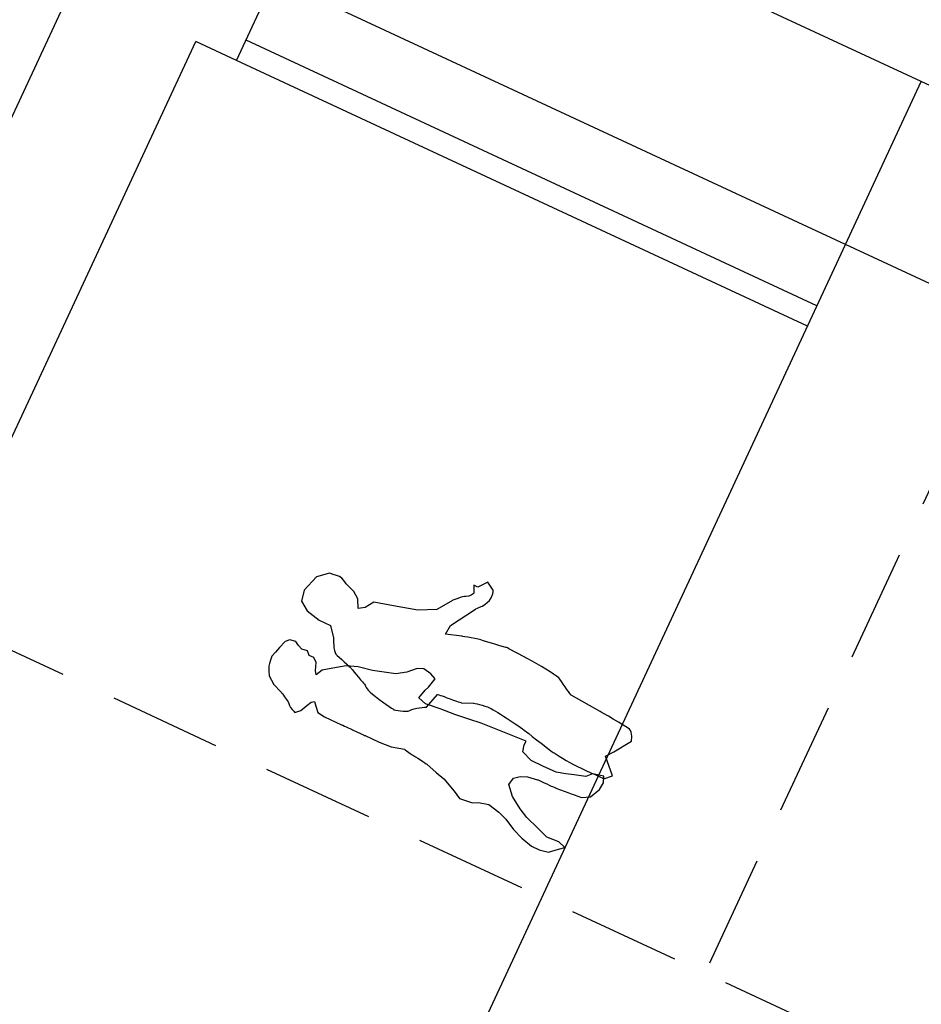
# Model space of a CAD drawing. Units: metres. Extents: x 684885 to 685397, y 475919 to 476292.
# Drawn here: x 685061 to 685066, y 476133 to 476139 of the extents above; entities that cross this region are included whole.
import ezdxf

# ---------------------------------------------------------------- set-up
doc = ezdxf.new("R2010")
doc.units = ezdxf.units.M
doc.header["$LTSCALE"] = 5
doc.header["$MEASUREMENT"] = 0
doc.linetypes.add('HIDDEN2', pattern=[0.1875, 0.125, -0.0625])
for name, color, linetype in [('A-HIDN-008', 8, 'HIDDEN2'), ('A-SECT-002', 2, 'Continuous'), ('A-SECT-004', 4, 'Continuous'), ('A-SECT-006', 6, 'Continuous'), ('A-SECT-008', 8, 'Continuous'), ('A-SECT-009', 9, 'Continuous'), ('A-SECT-PEOPLE', 251, 'Continuous'), ('Z_hatch lndscp 2', 251, 'Continuous')]:
    doc.layers.add(name, color=color, linetype=linetype)

# ---------------------------------------------------------------- blocks, each defined once
blk = doc.blocks.new('A$C76A05EC5')
at = {"layer": 'A-SECT-PEOPLE'}
for points in [[(-0.4256, 1.8701), (-0.4256, 1.8701), (-0.3774, 1.9268), (-0.3774, 1.9268)], [(-0.3774, 1.9268), (-0.3774, 1.9268), (-0.2811, 1.9584), (-0.2811, 1.9584)], [(-0.2811, 1.9584), (-0.2811, 1.9584), (-0.2192, 1.9458), (-0.2192, 1.9458)], [(-0.2192, 1.9458), (-0.2192, 1.9458), (-0.1848, 1.8954), (-0.1848, 1.8954)], [(0.0023, 1.9147), (0.0023, 1.9147), (0.0215, 1.9339), (0.0215, 1.9339)], [(0.0215, 1.9339), (0.0215, 1.9339), (0.0646, 1.9482), (0.0646, 1.9482)], [(0.0646, 1.9482), (0.0646, 1.9482), (0.0981, 1.9578), (0.0981, 1.9578)], [(0.0981, 1.9578), (0.0981, 1.9578), (0.1269, 1.9674), (0.1269, 1.9674)], [(0.1269, 1.9674), (0.1269, 1.9674), (0.17, 1.9626), (0.1844, 1.9578)], [(0.1844, 1.9578), (0.1988, 1.953), (0.2323, 1.9339), (0.2323, 1.9339)], [(0.2323, 1.9339), (0.2323, 1.9339), (0.2659, 1.8907), (0.2659, 1.8907)], [(-0.1848, 1.8954), (-0.1848, 1.8954), (-0.1642, 1.8132), (-0.1642, 1.8132)], [(-0.0025, 1.8811), (-0.0025, 1.8811), (0.0023, 1.9147), (0.0023, 1.9147)], [(0.0119, 1.8572), (0.0119, 1.8572), (-0.0025, 1.8811), (-0.0025, 1.8811)], [(0.2659, 1.8907), (0.2659, 1.8907), (0.285, 1.838), (0.285, 1.838)], [(-0.1642, 1.8132), (-0.1642, 1.8132), (-0.1642, 1.7437), (-0.1642, 1.7437)], [(0.0215, 1.8332), (0.0215, 1.8332), (0.0119, 1.8572), (0.0119, 1.8572)], [(0.0167, 1.7997), (0.0167, 1.7997), (0.0215, 1.8332), (0.0215, 1.8332)], [(0.285, 1.838), (0.285, 1.838), (0.309, 1.7997), (0.3138, 1.7853)], [(-0.3912, 1.7058), (-0.3912, 1.7058), (-0.4118, 1.7627), (-0.4118, 1.7627)], [(0.0358, 1.7805), (0.0358, 1.7805), (0.0167, 1.7997), (0.0167, 1.7997)], [(0.0358, 1.7518), (0.0358, 1.7518), (0.0358, 1.7805), (0.0358, 1.7805)], [(0.055, 1.7278), (0.055, 1.7278), (0.0358, 1.7518), (0.0358, 1.7518)], [(-0.3636, 1.6679), (-0.3636, 1.6679), (-0.3912, 1.7058), (-0.3912, 1.7058)], [(-0.1642, 1.7437), (-0.1642, 1.7437), (-0.1092, 1.6995), (-0.1092, 1.6995)], [(-0.1092, 1.6995), (-0.1092, 1.6995), (-0.0404, 1.6679), (-0.0335, 1.649)], [(0.0981, 1.7134), (0.0981, 1.7134), (0.055, 1.7278), (0.055, 1.7278)], [(0.079, 1.6799), (0.079, 1.6799), (0.1173, 1.699), (0.1173, 1.699)], [(0.1173, 1.699), (0.1173, 1.699), (0.0981, 1.7134), (0.0981, 1.7134)], [(0.3569, 1.7182), (0.3569, 1.7182), (0.333, 1.6943), (0.333, 1.6943)], [(-0.3155, 1.6427), (-0.3155, 1.6427), (-0.3636, 1.6679), (-0.3636, 1.6679)], [(-0.3362, 1.6111), (-0.3362, 1.6111), (-0.3155, 1.6427), (-0.3155, 1.6427)], [(-0.0335, 1.649), (-0.0267, 1.63), (0.0008, 1.5416), (0.0008, 1.5416)], [(0.0454, 1.632), (0.0454, 1.632), (0.079, 1.6799), (0.079, 1.6799)], [(0.2659, 1.6607), (0.2659, 1.6607), (0.2563, 1.6463), (0.2563, 1.6463)], [(0.2563, 1.6463), (0.2563, 1.6463), (0.2755, 1.6272), (0.2755, 1.6272)], [(0.2946, 1.6751), (0.2946, 1.6751), (0.2659, 1.6607), (0.2659, 1.6607)], [(0.333, 1.6943), (0.333, 1.6943), (0.2946, 1.6751), (0.2946, 1.6751)], [(-0.3843, 1.5794), (-0.3843, 1.5794), (-0.3362, 1.6111), (-0.3362, 1.6111)], [(0.0023, 1.5697), (0.0023, 1.5697), (0.0454, 1.632), (0.0454, 1.632)], [(0.2755, 1.6272), (0.2755, 1.6272), (0.3042, 1.6032), (0.3042, 1.6032)], [(0.3042, 1.6032), (0.3042, 1.6032), (0.309, 1.5601), (0.309, 1.5601)], [(-0.4118, 1.4722), (-0.4118, 1.4722), (-0.3843, 1.5794), (-0.3843, 1.5794)], [(-0.0217, 1.5074), (-0.0217, 1.5074), (0.0023, 1.5697), (0.0023, 1.5697)], [(0.0008, 1.5416), (0.0008, 1.5416), (0.0421, 1.4594), (0.0489, 1.4406)], [(0.309, 1.5601), (0.309, 1.5601), (0.309, 1.4546), (0.309, 1.4546)], [(-0.036, 1.4259), (-0.036, 1.4259), (-0.0217, 1.5074), (-0.0217, 1.5074)], [(-0.4462, 1.3395), (-0.4462, 1.3395), (-0.4118, 1.4722), (-0.4118, 1.4722)], [(-0.0552, 1.3636), (-0.0552, 1.3636), (-0.036, 1.4259), (-0.036, 1.4259)], [(0.0489, 1.4406), (0.0558, 1.4215), (0.0696, 1.4215), (0.0834, 1.3711)], [(0.0834, 1.3711), (0.0971, 1.3206), (0.1108, 1.2258), (0.1108, 1.2258)], [(-0.4943, 1.2447), (-0.4943, 1.2447), (-0.4462, 1.3395), (-0.4462, 1.3395)], [(-0.0744, 1.3013), (-0.0744, 1.3013), (-0.0552, 1.3636), (-0.0552, 1.3636)], [(-0.1079, 1.2486), (-0.1079, 1.2486), (-0.0744, 1.3013), (-0.0744, 1.3013)], [(0.309, 1.3109), (0.309, 1.3109), (0.309, 1.2246), (0.309, 1.2246)], [(-0.5768, 1.1878), (-0.5768, 1.1878), (-0.4943, 1.2447), (-0.4943, 1.2447)], [(-0.1654, 1.1719), (-0.1654, 1.1719), (-0.1511, 1.2054), (-0.1511, 1.2054)], [(-0.1511, 1.2054), (-0.1511, 1.2054), (-0.1079, 1.2486), (-0.1079, 1.2486)], [(0.1108, 1.2258), (0.1108, 1.2258), (0.0971, 1.1562), (0.0765, 1.1437)], [(0.309, 1.2246), (0.309, 1.2246), (0.3042, 1.1527), (0.3042, 1.1527)], [(-0.6285, 1.1282), (-0.6215, 1.147), (-0.5768, 1.1878), (-0.5768, 1.1878)], [(-0.1559, 1.124), (-0.1559, 1.124), (-0.1654, 1.1719), (-0.1654, 1.1719)], [(0.3042, 1.1527), (0.3042, 1.1527), (0.285, 1.0809), (0.285, 1.0809)], [(-0.7041, 1.0899), (-0.7041, 1.0899), (-0.7041, 1.1154), (-0.7041, 1.1154)], [(-0.7041, 1.1154), (-0.7041, 1.1154), (-0.6628, 1.0963), (-0.6628, 1.0963)], [(-0.6628, 1.0963), (-0.6628, 1.0963), (-0.6353, 1.1092), (-0.6285, 1.1282)], [(-0.4462, 1.1374), (-0.4462, 1.1374), (-0.5872, 1.0516), (-0.5872, 1.0516)], [(-0.3912, 1.1437), (-0.3912, 1.1437), (-0.4462, 1.1374), (-0.4462, 1.1374)], [(-0.4187, 1.0552), (-0.4187, 1.0552), (-0.3912, 1.1437), (-0.3912, 1.1437)], [(-0.1415, 1.0904), (-0.1415, 1.0904), (-0.1559, 1.124), (-0.1559, 1.124)], [(-0.084, 1.1048), (-0.084, 1.1048), (-0.1415, 1.0904), (-0.1415, 1.0904)], [(-0.06, 1.1144), (-0.06, 1.1144), (-0.084, 1.1048), (-0.084, 1.1048)], [(-0.0073, 1.1288), (-0.0073, 1.1288), (-0.06, 1.1144), (-0.06, 1.1144)], [(0.0071, 1.0809), (0.0071, 1.0809), (-0.0073, 1.1288), (-0.0073, 1.1288)], [(0.0765, 1.1437), (0.0558, 1.131), (0.0215, 1.0678), (0.0215, 1.0678)], [(-0.7522, 1.0516), (-0.7522, 1.0516), (-0.7041, 1.0899), (-0.7041, 1.0899)], [(-0.7247, 1.007), (-0.7247, 1.007), (-0.7522, 1.0516), (-0.7522, 1.0516)], [(0.0215, 1.0678), (0.0215, 1.0678), (-0.068, 1.0426), (-0.068, 1.0426)], [(-0.0025, 0.9946), (-0.0025, 0.9946), (0.0071, 1.0809), (0.0071, 1.0809)], [(-0.0073, 0.9083), (-0.0073, 0.9083), (-0.0025, 0.9946), (-0.0025, 0.9946)], [(0.309, 0.9323), (0.309, 0.9323), (0.3282, 0.8652), (0.3282, 0.8652)], [(-0.0816, 0.9037), (-0.0816, 0.9037), (-0.1092, 0.8405), (-0.1092, 0.8405)], [(-0.0169, 0.8268), (-0.0169, 0.8268), (-0.0073, 0.9083), (-0.0073, 0.9083)], [(-0.0265, 0.755), (-0.0265, 0.755), (-0.0169, 0.8268), (-0.0169, 0.8268)], [(0.3282, 0.8652), (0.3282, 0.8652), (0.3425, 0.8125), (0.3425, 0.8125)], [(-0.4323, 0.4614), (-0.453, 0.493), (-0.4668, 0.8026), (-0.4668, 0.8026)], [(0.3425, 0.8125), (0.3425, 0.8125), (0.3809, 0.731), (0.3809, 0.731)], [(-0.0408, 0.4866), (-0.0408, 0.4866), (-0.0265, 0.755), (-0.0265, 0.755)], [(0.3809, 0.731), (0.3809, 0.731), (0.4048, 0.6879), (0.4048, 0.6879)], [(0.4048, 0.6879), (0.4048, 0.6879), (0.3953, 0.6112), (0.3953, 0.6112)], [(0.3953, 0.6112), (0.3953, 0.6112), (0.3809, 0.5824), (0.3809, 0.5824)], [(0.3809, 0.5824), (0.3809, 0.5824), (0.3665, 0.5249), (0.3665, 0.5249)], [(-0.0886, 0.5058), (-0.0816, 0.4804), (-0.0473, 0.3225), (-0.0473, 0.3225)], [(0.3665, 0.5249), (0.3665, 0.5249), (0.3809, 0.4578), (0.3809, 0.4578)], [(-0.3774, 0.3667), (-0.3774, 0.3667), (-0.4118, 0.4298), (-0.4323, 0.4614)], [(-0.0169, 0.4866), (-0.0169, 0.4866), (-0.0408, 0.4866), (-0.0408, 0.4866)], [(0.0215, 0.477), (0.0215, 0.477), (-0.0169, 0.4866), (-0.0169, 0.4866)], [(0.0454, 0.4147), (0.0454, 0.4147), (0.0215, 0.477), (0.0215, 0.477)], [(0.1748, 0.4626), (0.1748, 0.4626), (0.1508, 0.4339), (0.1508, 0.4339)], [(0.218, 0.4722), (0.218, 0.4722), (0.1748, 0.4626), (0.1748, 0.4626)], [(0.2707, 0.4243), (0.2707, 0.4243), (0.218, 0.4722), (0.218, 0.4722)], [(0.3809, 0.4578), (0.3809, 0.4578), (0.4, 0.4051), (0.4, 0.4051)], [(0.0454, 0.3428), (0.0454, 0.3428), (0.0454, 0.4147), (0.0454, 0.4147)], [(0.1365, 0.3955), (0.1365, 0.3955), (0.1269, 0.338), (0.1269, 0.338)], [(0.1508, 0.4339), (0.1508, 0.4339), (0.1365, 0.3955), (0.1365, 0.3955)], [(0.3138, 0.3572), (0.3138, 0.3572), (0.2707, 0.4243), (0.2707, 0.4243)], [(0.4, 0.4051), (0.4, 0.4051), (0.4336, 0.3428), (0.4336, 0.3428)], [(-0.3636, 0.1835), (-0.3636, 0.1835), (-0.3774, 0.3667), (-0.3774, 0.3667)], [(0.0454, 0.2613), (0.0454, 0.2613), (0.0454, 0.3428), (0.0454, 0.3428)], [(0.3425, 0.3045), (0.3425, 0.3045), (0.3138, 0.3572), (0.3138, 0.3572)], [(0.4336, 0.3428), (0.4336, 0.3428), (0.4576, 0.2805), (0.4576, 0.2805)], [(0.3713, 0.223), (0.3713, 0.223), (0.3425, 0.3045), (0.3425, 0.3045)], [(0.4576, 0.2805), (0.4576, 0.2805), (0.4767, 0.2134), (0.4767, 0.2134)], [(0.031, 0.2086), (0.031, 0.2086), (0.0454, 0.2613), (0.0454, 0.2613)], [(0.3953, 0.1559), (0.3953, 0.1559), (0.3713, 0.223), (0.3713, 0.223)], [(-0.343, -0.006), (-0.3498, 0.0193), (-0.3636, 0.1835), (-0.3636, 0.1835)], [(-0.0025, 0.1032), (-0.0025, 0.1032), (0.0167, 0.1655), (0.0167, 0.1655)], [(0.0167, 0.1655), (0.0167, 0.1655), (0.031, 0.2086), (0.031, 0.2086)], [(0.4767, 0.1655), (0.4767, 0.1655), (0.4671, 0.1128), (0.4671, 0.1128)], [(0.4767, 0.2134), (0.4767, 0.2134), (0.4767, 0.1655), (0.4767, 0.1655)], [(0.1173, 0.1176), (0.1173, 0.1176), (0.1125, 0.0745), (0.1125, 0.0745)], [(0.3905, 0.0841), (0.3905, 0.0841), (0.3953, 0.1559), (0.3953, 0.1559)], [(0.4671, 0.1128), (0.4671, 0.1128), (0.4288, 0.0697), (0.4288, 0.0697)], [(-0.0456, 0.0122), (-0.0456, 0.0122), (-0.0313, 0.0745), (-0.0313, 0.0745)], [(-0.0313, 0.0745), (-0.0313, 0.0745), (-0.0025, 0.1032), (-0.0025, 0.1032)], [(0.1125, 0.0745), (0.1125, 0.0745), (0.0885, 0.0313), (0.0885, 0.0313)], [(0.4048, 0.0409), (0.4048, 0.0409), (0.3905, 0.0841), (0.3905, 0.0841)], [(0.4288, 0.0697), (0.4288, 0.0697), (0.4048, 0.0409), (0.4048, 0.0409)], [(-0.1917, 0.0193), (-0.1917, 0.0193), (-0.288, -0.0439), (-0.288, -0.0439)], [(-0.1505, 0.051), (-0.1505, 0.051), (-0.1917, 0.0193), (-0.1917, 0.0193)], [(-0.068, -0.0313), (-0.068, -0.0313), (-0.1505, 0.051), (-0.1505, 0.051)], [(-0.0335, 0.0066), (-0.0335, 0.0066), (-0.068, -0.0313), (-0.068, -0.0313)], [(-0.0121, -0.0022), (-0.0121, -0.0022), (-0.0456, 0.0122), (-0.0456, 0.0122)], [(0.031, 0.0026), (0.031, 0.0026), (-0.0121, -0.0022), (-0.0121, -0.0022)], [(0.0885, 0.0313), (0.0885, 0.0313), (0.031, 0.0026), (0.031, 0.0026)], [(-0.288, -0.0439), (-0.288, -0.0439), (-0.3361, -0.0313), (-0.343, -0.006)]]:
    blk.add_open_spline(points, degree=3, dxfattribs=at)
for points, knots in [([(-0.4118, 1.7627), (-0.4118, 1.7627), (-0.4323, 1.7943), (-0.4323, 1.8132), (-0.4323, 1.8322), (-0.4256, 1.8701), (-0.4256, 1.8701)], [3, 3, 3, 3, 4, 4, 4, 5, 5, 5, 5]), ([(0.3138, 1.7853), (0.3186, 1.7709), (0.333, 1.7709), (0.3425, 1.7518), (0.3521, 1.7326), (0.3569, 1.7182), (0.3569, 1.7182)], [11, 11, 11, 11, 12, 12, 12, 13, 13, 13, 13]), ([(0.309, 1.4546), (0.309, 1.4546), (0.309, 1.4019), (0.309, 1.3875), (0.309, 1.3731), (0.309, 1.3109), (0.309, 1.3109)], [21, 21, 21, 21, 22, 22, 22, 23, 23, 23, 23]), ([(-0.5872, 1.0516), (-0.5872, 1.0516), (-0.6387, 0.9985), (-0.68, 0.9985), (-0.7212, 0.9985), (-0.7247, 1.007), (-0.7247, 1.007)], [42, 42, 42, 42, 43, 43, 43, 44, 44, 44, 44]), ([(-0.4668, 0.8026), (-0.4668, 0.8026), (-0.4462, 0.9226), (-0.4462, 0.9416), (-0.4462, 0.9606), (-0.4187, 1.0552), (-0.4187, 1.0552)], [37, 37, 37, 37, 38, 38, 38, 39, 39, 39, 39]), ([(-0.068, 1.0426), (-0.068, 1.0426), (-0.0748, 0.992), (-0.0748, 0.973), (-0.0748, 0.954), (-0.0816, 0.9037), (-0.0816, 0.9037)], [20, 20, 20, 20, 21, 21, 21, 22, 22, 22, 22]), ([(0.285, 1.0809), (0.285, 1.0809), (0.2946, 1.0425), (0.2946, 1.0281), (0.2946, 1.0137), (0.309, 0.9323), (0.309, 0.9323)], [26, 26, 26, 26, 27, 27, 27, 28, 28, 28, 28]), ([(-0.1092, 0.8405), (-0.1092, 0.8405), (-0.1229, 0.7835), (-0.1229, 0.7455), (-0.1229, 0.7078), (-0.0954, 0.5311), (-0.0886, 0.5058)], [23, 23, 23, 23, 24, 24, 24, 25, 25, 25, 25]), ([(0.1269, 0.338), (0.1269, 0.338), (0.1269, 0.2613), (0.1269, 0.247), (0.1269, 0.2326), (0.1173, 0.1176), (0.1173, 0.1176)], [55, 55, 55, 55, 56, 56, 56, 57, 57, 57, 57]), ([(-0.0473, 0.3225), (-0.0473, 0.3225), (-0.0335, 0.2088), (-0.0335, 0.1835), (-0.0335, 0.1582), (-0.0335, 0.0066), (-0.0335, 0.0066)], [26, 26, 26, 26, 27, 27, 27, 28, 28, 28, 28])]:
    blk.add_open_spline(points, degree=3, knots=knots, dxfattribs=at)

msp = doc.modelspace()

# ---------------------------------------------------------------- hatches: boundary and pattern name
at = {"layer": 'Z_hatch lndscp 2'}
h = msp.add_hatch(dxfattribs=at)
h.set_pattern_fill('ANSI31', color=256, scale=2, style=0)
h.set_pattern_definition([(110.05534, (684913.77433, 476207.4379), (-0.23484045, -0.08573192), [])])
edge = h.paths.add_edge_path()
edge.add_line((685042.6344, 476107.1685), (685042.4796, 476107.2406))
edge.add_line((685042.4796, 476107.2406), (685042.3636, 476106.9912))
edge.add_line((685042.3636, 476106.9912), (685042.2087, 476107.0633))
edge.add_line((685042.2087, 476107.0633), (685042.0927, 476106.8139))
edge.add_line((685042.0927, 476106.8139), (685041.9379, 476106.8859))
edge.add_line((685041.9379, 476106.8859), (685041.8219, 476106.6366))
edge.add_line((685041.8219, 476106.6366), (685041.667, 476106.7086))
edge.add_line((685041.667, 476106.7086), (685041.5511, 476106.4593))
edge.add_line((685041.5511, 476106.4593), (685041.3962, 476106.5313))
edge.add_line((685041.3962, 476106.5313), (685041.2802, 476106.282))
edge.add_line((685041.2802, 476106.282), (685041.1254, 476106.354))
edge.add_line((685041.1254, 476106.354), (685041.0094, 476106.1047))
edge.add_line((685041.0094, 476106.1047), (685040.8545, 476106.1767))
edge.add_line((685040.8545, 476106.1767), (685040.7385, 476105.9273))
edge.add_line((685040.7385, 476105.9273), (685040.5837, 476105.9994))
edge.add_line((685040.5837, 476105.9994), (685039.9511, 476104.6393))
edge.add_line((685039.9511, 476104.6393), (685039.7962, 476104.7113))
edge.add_line((685039.7962, 476104.7113), (685039.6802, 476104.462))
edge.add_line((685039.6802, 476104.462), (685039.5254, 476104.534))
edge.add_line((685039.5254, 476104.534), (685039.4094, 476104.2847))
edge.add_line((685039.4094, 476104.2847), (685039.2545, 476104.3567))
edge.add_line((685039.2545, 476104.3567), (685039.1385, 476104.1073))
edge.add_line((685039.1385, 476104.1073), (685038.9837, 476104.1794))
edge.add_line((685038.9837, 476104.1794), (685038.8677, 476103.93))
edge.add_line((685038.8677, 476103.93), (685038.7128, 476104.0021))
edge.add_line((685038.7128, 476104.0021), (685038.5969, 476103.7527))
edge.add_line((685038.5969, 476103.7527), (685038.442, 476103.8247))
edge.add_line((685038.442, 476103.8247), (685038.326, 476103.5754))
edge.add_line((685038.326, 476103.5754), (685038.1712, 476103.6474))
edge.add_line((685038.1712, 476103.6474), (685038.0552, 476103.3981))
edge.add_line((685038.0552, 476103.3981), (685037.9003, 476103.4701))
edge.add_line((685037.9003, 476103.4701), (685037.7843, 476103.2208))
edge.add_line((685037.7843, 476103.2208), (685037.6295, 476103.2928))
edge.add_line((685037.6295, 476103.2928), (685037.5135, 476103.0434))
edge.add_line((685037.5135, 476103.0434), (685034.7436, 476097.0884))
edge.add_line((685034.7436, 476097.0884), (685035.062, 476094.4452))
edge.add_line((685035.062, 476094.4452), (685035.4988, 476090.6421))
edge.add_line((685035.4988, 476090.6421), (685036.429, 476084.343))
edge.add_line((685036.429, 476084.343), (685037.0483, 476079.7467))
edge.add_line((685037.0483, 476079.7467), (685037.4973, 476075.9697))
edge.add_line((685037.4973, 476075.9697), (685038.0221, 476071.1703))
edge.add_line((685038.0221, 476071.1703), (685038.4258, 476067.2959))
edge.add_line((685038.4258, 476067.2959), (685038.7998, 476063.3578))
edge.add_line((685038.7998, 476063.3578), (685039.2729, 476058.4472))
edge.add_line((685039.2729, 476058.4472), (685039.7667, 476053.5808))
edge.add_line((685039.7667, 476053.5808), (685054.6558, 476085.5913))
edge.add_line((685054.6558, 476085.5913), (685083.8525, 476148.3622))
edge.add_line((685083.8525, 476148.3622), (685091.6575, 476165.1423))
edge.add_line((685091.6575, 476165.1423), (685090.2954, 476165.7962))
edge.add_line((685090.2954, 476165.7962), (685089.8154, 476164.7672))
edge.add_line((685089.8154, 476164.7672), (685088.937, 476162.75))
edge.add_line((685088.937, 476162.75), (685088.1171, 476161.5031))
edge.add_line((685088.1171, 476161.5031), (685087.4036, 476159.5621))
edge.add_line((685087.4036, 476159.5621), (685086.5429, 476157.5132))
edge.add_line((685086.5429, 476157.5132), (685085.8418, 476155.9852))
edge.add_line((685085.8418, 476155.9852), (685085.1426, 476154.7007))
edge.add_line((685085.1426, 476154.7007), (685084.9143, 476153.8394))
edge.add_line((685084.9143, 476153.8394), (685084.2824, 476152.5911))
edge.add_line((685084.2824, 476152.5911), (685083.5961, 476151.5056))
edge.add_line((685083.5961, 476151.5056), (685083.2515, 476150.5732))
edge.add_line((685083.2515, 476150.5732), (685083.1148, 476150.0447))
edge.add_line((685083.1148, 476150.0447), (685082.4355, 476148.9428))
edge.add_line((685082.4355, 476148.9428), (685082.0494, 476148.224))
edge.add_line((685082.0494, 476148.224), (685081.8372, 476147.7738))
edge.add_line((685081.8372, 476147.7738), (685080.5172, 476144.7533))
edge.add_line((685080.5172, 476144.7533), (685079.2173, 476141.9883))
edge.add_line((685079.2173, 476141.9883), (685077.8705, 476142.6147))
edge.add_line((685077.8705, 476142.6147), (685073.6531, 476133.5474))
edge.add_line((685073.6531, 476133.5474), (685073.4961, 476133.6204))
edge.add_line((685073.4961, 476133.6204), (685073.3801, 476133.371))
edge.add_line((685073.3801, 476133.371), (685073.2232, 476133.444))
edge.add_line((685073.2232, 476133.444), (685073.1072, 476133.1947))
edge.add_line((685073.1072, 476133.1947), (685072.9503, 476133.2677))
edge.add_line((685072.9503, 476133.2677), (685072.8343, 476133.0183))
edge.add_line((685072.8343, 476133.0183), (685072.6774, 476133.0913))
edge.add_line((685072.6774, 476133.0913), (685072.5614, 476132.842))
edge.add_line((685072.5614, 476132.842), (685072.4045, 476132.915))
edge.add_line((685072.4045, 476132.915), (685072.2885, 476132.6656))
edge.add_line((685072.2885, 476132.6656), (685072.1316, 476132.7386))
edge.add_line((685072.1316, 476132.7386), (685072.0156, 476132.4893))
edge.add_line((685072.0156, 476132.4893), (685071.8587, 476132.5623))
edge.add_line((685071.8587, 476132.5623), (685071.7427, 476132.3129))
edge.add_line((685071.7427, 476132.3129), (685071.5857, 476132.3859))
edge.add_line((685071.5857, 476132.3859), (685071.4698, 476132.1366))
edge.add_line((685071.4698, 476132.1366), (685071.3128, 476132.2096))
edge.add_line((685071.3128, 476132.2096), (685071.1969, 476131.9602))
edge.add_line((685071.1969, 476131.9602), (685071.0399, 476132.0332))
edge.add_line((685071.0399, 476132.0332), (685070.9239, 476131.7839))
edge.add_line((685070.9239, 476131.7839), (685070.767, 476131.8569))
edge.add_line((685070.767, 476131.8569), (685070.651, 476131.6075))
edge.add_line((685070.651, 476131.6075), (685070.4941, 476131.6805))
edge.add_line((685070.4941, 476131.6805), (685070.3781, 476131.4312))
edge.add_line((685070.3781, 476131.4312), (685070.2212, 476131.5042))
edge.add_line((685070.2212, 476131.5042), (685069.5886, 476130.1441))
edge.add_line((685069.5886, 476130.1441), (685069.4316, 476130.2171))
edge.add_line((685069.4316, 476130.2171), (685069.3157, 476129.9677))
edge.add_line((685069.3157, 476129.9677), (685069.1587, 476130.0407))
edge.add_line((685069.1587, 476130.0407), (685069.0428, 476129.7914))
edge.add_line((685069.0428, 476129.7914), (685068.8858, 476129.8644))
edge.add_line((685068.8858, 476129.8644), (685068.7698, 476129.615))
edge.add_line((685068.7698, 476129.615), (685068.6129, 476129.688))
edge.add_line((685068.6129, 476129.688), (685068.4969, 476129.4387))
edge.add_line((685068.4969, 476129.4387), (685068.34, 476129.5117))
edge.add_line((685068.34, 476129.5117), (685068.224, 476129.2623))
edge.add_line((685068.224, 476129.2623), (685068.0671, 476129.3353))
edge.add_line((685068.0671, 476129.3353), (685067.9511, 476129.086))
edge.add_line((685067.9511, 476129.086), (685067.7942, 476129.159))
edge.add_line((685067.7942, 476129.159), (685067.6782, 476128.9096))
edge.add_line((685067.6782, 476128.9096), (685067.5213, 476128.9826))
edge.add_line((685067.5213, 476128.9826), (685067.4053, 476128.7333))
edge.add_line((685067.4053, 476128.7333), (685067.2484, 476128.8063))
edge.add_line((685067.2484, 476128.8063), (685067.1324, 476128.5569))
edge.add_line((685067.1324, 476128.5569), (685066.9754, 476128.6299))
edge.add_line((685066.9754, 476128.6299), (685066.8595, 476128.3806))
edge.add_line((685066.8595, 476128.3806), (685066.7025, 476128.4536))
edge.add_line((685066.7025, 476128.4536), (685066.5866, 476128.2042))
edge.add_line((685066.5866, 476128.2042), (685066.4296, 476128.2772))
edge.add_line((685066.4296, 476128.2772), (685066.3136, 476128.0279))
edge.add_line((685066.3136, 476128.0279), (685066.1567, 476128.1008))
edge.add_line((685066.1567, 476128.1008), (685065.5241, 476126.7408))
edge.add_line((685065.5241, 476126.7408), (685065.3672, 476126.8138))
edge.add_line((685065.3672, 476126.8138), (685065.2512, 476126.5644))
edge.add_line((685065.2512, 476126.5644), (685065.0943, 476126.6374))
edge.add_line((685065.0943, 476126.6374), (685064.9783, 476126.3881))
edge.add_line((685064.9783, 476126.3881), (685064.8214, 476126.4611))
edge.add_line((685064.8214, 476126.4611), (685064.7054, 476126.2117))
edge.add_line((685064.7054, 476126.2117), (685064.5484, 476126.2847))
edge.add_line((685064.5484, 476126.2847), (685064.4325, 476126.0354))
edge.add_line((685064.4325, 476126.0354), (685064.2755, 476126.1084))
edge.add_line((685064.2755, 476126.1084), (685064.1595, 476125.859))
edge.add_line((685064.1595, 476125.859), (685064.0026, 476125.932))
edge.add_line((685064.0026, 476125.932), (685063.8866, 476125.6827))
edge.add_line((685063.8866, 476125.6827), (685063.7297, 476125.7556))
edge.add_line((685063.7297, 476125.7556), (685063.6137, 476125.5063))
edge.add_line((685063.6137, 476125.5063), (685063.4568, 476125.5793))
edge.add_line((685063.4568, 476125.5793), (685063.3408, 476125.3299))
edge.add_line((685063.3408, 476125.3299), (685063.1839, 476125.4029))
edge.add_line((685063.1839, 476125.4029), (685063.0679, 476125.1536))
edge.add_line((685063.0679, 476125.1536), (685062.911, 476125.2266))
edge.add_line((685062.911, 476125.2266), (685062.795, 476124.9772))
edge.add_line((685062.795, 476124.9772), (685062.6381, 476125.0502))
edge.add_line((685062.6381, 476125.0502), (685062.5221, 476124.8009))
edge.add_line((685062.5221, 476124.8009), (685062.3652, 476124.8739))
edge.add_line((685062.3652, 476124.8739), (685062.2492, 476124.6245))
edge.add_line((685062.2492, 476124.6245), (685062.0922, 476124.6975))
edge.add_line((685062.0922, 476124.6975), (685061.4596, 476123.3375))
edge.add_line((685061.4596, 476123.3375), (685061.3027, 476123.4105))
edge.add_line((685061.3027, 476123.4105), (685061.1867, 476123.1611))
edge.add_line((685061.1867, 476123.1611), (685061.0298, 476123.2341))
edge.add_line((685061.0298, 476123.2341), (685060.9138, 476122.9848))
edge.add_line((685060.9138, 476122.9848), (685060.7569, 476123.0577))
edge.add_line((685060.7569, 476123.0577), (685060.6409, 476122.8084))
edge.add_line((685060.6409, 476122.8084), (685060.484, 476122.8814))
edge.add_line((685060.484, 476122.8814), (685060.368, 476122.632))
edge.add_line((685060.368, 476122.632), (685060.2111, 476122.705))
edge.add_line((685060.2111, 476122.705), (685060.0951, 476122.4557))
edge.add_line((685060.0951, 476122.4557), (685059.9381, 476122.5287))
edge.add_line((685059.9381, 476122.5287), (685059.8222, 476122.2793))
edge.add_line((685059.8222, 476122.2793), (685059.6652, 476122.3523))
edge.add_line((685059.6652, 476122.3523), (685059.5493, 476122.103))
edge.add_line((685059.5493, 476122.103), (685059.3923, 476122.176))
edge.add_line((685059.3923, 476122.176), (685059.2763, 476121.9266))
edge.add_line((685059.2763, 476121.9266), (685059.1194, 476121.9996))
edge.add_line((685059.1194, 476121.9996), (685059.0034, 476121.7503))
edge.add_line((685059.0034, 476121.7503), (685058.8465, 476121.8233))
edge.add_line((685058.8465, 476121.8233), (685058.7305, 476121.5739))
edge.add_line((685058.7305, 476121.5739), (685058.5736, 476121.6469))
edge.add_line((685058.5736, 476121.6469), (685058.4576, 476121.3976))
edge.add_line((685058.4576, 476121.3976), (685058.3007, 476121.4706))
edge.add_line((685058.3007, 476121.4706), (685058.1847, 476121.2212))
edge.add_line((685058.1847, 476121.2212), (685058.0278, 476121.2942))
edge.add_line((685058.0278, 476121.2942), (685057.3952, 476119.9341))
edge.add_line((685057.3952, 476119.9341), (685057.2375, 476120.0075))
edge.add_line((685057.2375, 476120.0075), (685057.1215, 476119.7581))
edge.add_line((685057.1215, 476119.7581), (685056.9638, 476119.8315))
edge.add_line((685056.9638, 476119.8315), (685056.8478, 476119.5821))
edge.add_line((685056.8478, 476119.5821), (685056.6901, 476119.6555))
edge.add_line((685056.6901, 476119.6555), (685056.5741, 476119.4061))
edge.add_line((685056.5741, 476119.4061), (685056.4165, 476119.4795))
edge.add_line((685056.4165, 476119.4795), (685056.3005, 476119.2301))
edge.add_line((685056.3005, 476119.2301), (685056.1428, 476119.3035))
edge.add_line((685056.1428, 476119.3035), (685056.0268, 476119.0541))
edge.add_line((685056.0268, 476119.0541), (685055.8691, 476119.1275))
edge.add_line((685055.8691, 476119.1275), (685055.7531, 476118.8781))
edge.add_line((685055.7531, 476118.8781), (685055.5955, 476118.9515))
edge.add_line((685055.5955, 476118.9515), (685055.4795, 476118.7021))
edge.add_line((685055.4795, 476118.7021), (685055.3218, 476118.7755))
edge.add_line((685055.3218, 476118.7755), (685055.2058, 476118.5261))
edge.add_line((685055.2058, 476118.5261), (685055.0481, 476118.5995))
edge.add_line((685055.0481, 476118.5995), (685054.9321, 476118.3501))
edge.add_line((685054.9321, 476118.3501), (685054.7744, 476118.4235))
edge.add_line((685054.7744, 476118.4235), (685054.6585, 476118.1741))
edge.add_line((685054.6585, 476118.1741), (685054.5008, 476118.2475))
edge.add_line((685054.5008, 476118.2475), (685054.3848, 476117.9981))
edge.add_line((685054.3848, 476117.9981), (685054.2271, 476118.0715))
edge.add_line((685054.2271, 476118.0715), (685053.5945, 476116.7114))
edge.add_line((685053.5945, 476116.7114), (685053.4368, 476116.7848))
edge.add_line((685053.4368, 476116.7848), (685053.3208, 476116.5354))
edge.add_line((685053.3208, 476116.5354), (685053.1631, 476116.6088))
edge.add_line((685053.1631, 476116.6088), (685053.0472, 476116.3594))
edge.add_line((685053.0472, 476116.3594), (685052.8895, 476116.4328))
edge.add_line((685052.8895, 476116.4328), (685052.7735, 476116.1834))
edge.add_line((685052.7735, 476116.1834), (685052.6158, 476116.2568))
edge.add_line((685052.6158, 476116.2568), (685052.4998, 476116.0074))
edge.add_line((685052.4998, 476116.0074), (685052.3421, 476116.0808))
edge.add_line((685052.3421, 476116.0808), (685052.2261, 476115.8314))
edge.add_line((685052.2261, 476115.8314), (685052.0685, 476115.9048))
edge.add_line((685052.0685, 476115.9048), (685051.9525, 476115.6554))
edge.add_line((685051.9525, 476115.6554), (685051.7948, 476115.7288))
edge.add_line((685051.7948, 476115.7288), (685051.6788, 476115.4794))
edge.add_line((685051.6788, 476115.4794), (685051.5211, 476115.5528))
edge.add_line((685051.5211, 476115.5528), (685051.4051, 476115.3034))
edge.add_line((685051.4051, 476115.3034), (685051.2475, 476115.3768))
edge.add_line((685051.2475, 476115.3768), (685051.1315, 476115.1274))
edge.add_line((685051.1315, 476115.1274), (685050.9738, 476115.2008))
edge.add_line((685050.9738, 476115.2008), (685050.8578, 476114.9514))
edge.add_line((685050.8578, 476114.9514), (685050.7001, 476115.0248))
edge.add_line((685050.7001, 476115.0248), (685050.0675, 476113.6647))
edge.add_line((685050.0675, 476113.6647), (685049.9098, 476113.738))
edge.add_line((685049.9098, 476113.738), (685049.7938, 476113.4887))
edge.add_line((685049.7938, 476113.4887), (685049.6361, 476113.562))
edge.add_line((685049.6361, 476113.562), (685049.5202, 476113.3127))
edge.add_line((685049.5202, 476113.3127), (685049.3625, 476113.386))
edge.add_line((685049.3625, 476113.386), (685049.2465, 476113.1367))
edge.add_line((685049.2465, 476113.1367), (685049.0888, 476113.21))
edge.add_line((685049.0888, 476113.21), (685048.9728, 476112.9607))
edge.add_line((685048.9728, 476112.9607), (685048.8151, 476113.034))
edge.add_line((685048.8151, 476113.034), (685048.6992, 476112.7847))
edge.add_line((685048.6992, 476112.7847), (685048.5415, 476112.858))
edge.add_line((685048.5415, 476112.858), (685048.4255, 476112.6087))
edge.add_line((685048.4255, 476112.6087), (685048.2678, 476112.682))
edge.add_line((685048.2678, 476112.682), (685048.1518, 476112.4327))
edge.add_line((685048.1518, 476112.4327), (685047.9941, 476112.506))
edge.add_line((685047.9941, 476112.506), (685047.8781, 476112.2567))
edge.add_line((685047.8781, 476112.2567), (685047.7205, 476112.33))
edge.add_line((685047.7205, 476112.33), (685047.6045, 476112.0807))
edge.add_line((685047.6045, 476112.0807), (685047.4468, 476112.154))
edge.add_line((685047.4468, 476112.154), (685047.3308, 476111.9047))
edge.add_line((685047.3308, 476111.9047), (685047.1731, 476111.978))
edge.add_line((685047.1731, 476111.978), (685047.0571, 476111.7287))
edge.add_line((685047.0571, 476111.7287), (685046.8995, 476111.802))
edge.add_line((685046.8995, 476111.802), (685046.2668, 476110.442))
edge.add_line((685046.2668, 476110.442), (685046.1091, 476110.5153))
edge.add_line((685046.1091, 476110.5153), (685045.9932, 476110.266))
edge.add_line((685045.9932, 476110.266), (685045.8355, 476110.3393))
edge.add_line((685045.8355, 476110.3393), (685045.7195, 476110.09))
edge.add_line((685045.7195, 476110.09), (685045.5618, 476110.1633))
edge.add_line((685045.5618, 476110.1633), (685045.4458, 476109.914))
edge.add_line((685045.4458, 476109.914), (685045.2881, 476109.9873))
edge.add_line((685045.2881, 476109.9873), (685045.1722, 476109.738))
edge.add_line((685045.1722, 476109.738), (685045.0145, 476109.8113))
edge.add_line((685045.0145, 476109.8113), (685044.8985, 476109.562))
edge.add_line((685044.8985, 476109.562), (685044.7408, 476109.6353))
edge.add_line((685044.7408, 476109.6353), (685044.6248, 476109.386))
edge.add_line((685044.6248, 476109.386), (685044.4671, 476109.4593))
edge.add_line((685044.4671, 476109.4593), (685044.3512, 476109.21))
edge.add_line((685044.3512, 476109.21), (685044.1935, 476109.2833))
edge.add_line((685044.1935, 476109.2833), (685044.0775, 476109.034))
edge.add_line((685044.0775, 476109.034), (685043.9198, 476109.1073))
edge.add_line((685043.9198, 476109.1073), (685043.8038, 476108.858))
edge.add_line((685043.8038, 476108.858), (685043.6461, 476108.9313))
edge.add_line((685043.6461, 476108.9313), (685043.5301, 476108.682))
edge.add_line((685043.5301, 476108.682), (685043.3725, 476108.7553))
edge.add_line((685043.3725, 476108.7553), (685042.6312, 476107.17))

# ---------------------------------------------------------------- linework, layer by layer
at = {"layer": 'A-HIDN-008'}
for p, q in [((685061.971, 476127.4008), (685066.3993, 476136.9213)), ((685059.7254, 476135.6141), (685071.9661, 476129.9205))]:
    msp.add_line(p, q, dxfattribs=at)
at = {"layer": 'A-SECT-002'}
for p, q in [((685059.62, 476135.3874), (685061.4124, 476139.2409)), ((685062.1082, 476138.3658), (685062.3191, 476138.8192)), ((685057.6641, 476129.4041), (685061.8816, 476138.4713)), ((685062.1082, 476138.3658), (685061.8816, 476138.4713)), ((685061.0643, 476127.8226), (685065.4926, 476137.3431)), ((685066.3993, 476136.9213), (685065.4926, 476137.3431))]:
    msp.add_line(p, q, dxfattribs=at)
at = {"layer": 'A-SECT-004'}
msp.add_line((685065.3345, 476137.0031), (685062.161, 476138.4792), dxfattribs=at)
at = {"layer": 'A-SECT-006'}
for p, q in [((685061.8341, 476140.1476), (685074.0748, 476134.4541)), ((685065.4926, 476137.3431), (685062.3191, 476138.8192))]:
    msp.add_line(p, q, dxfattribs=at)
at = {"layer": 'A-SECT-008'}
msp.add_line((685065.2817, 476136.8897), (685062.1082, 476138.3658), dxfattribs=at)
at = {"layer": 'A-SECT-009'}
msp.add_line((685065.4926, 476137.3431), (685065.9144, 476138.2498), dxfattribs=at)

# ---------------------------------------------------------------- block references
at = {"layer": 'A-SECT-PEOPLE', "xscale": -1, "rotation": 65.05534461576949}
msp.add_blockref('A$C76A05EC5', (685064.1415, 476134.3413), dxfattribs=at)

doc.saveas('drawing.dxf')
